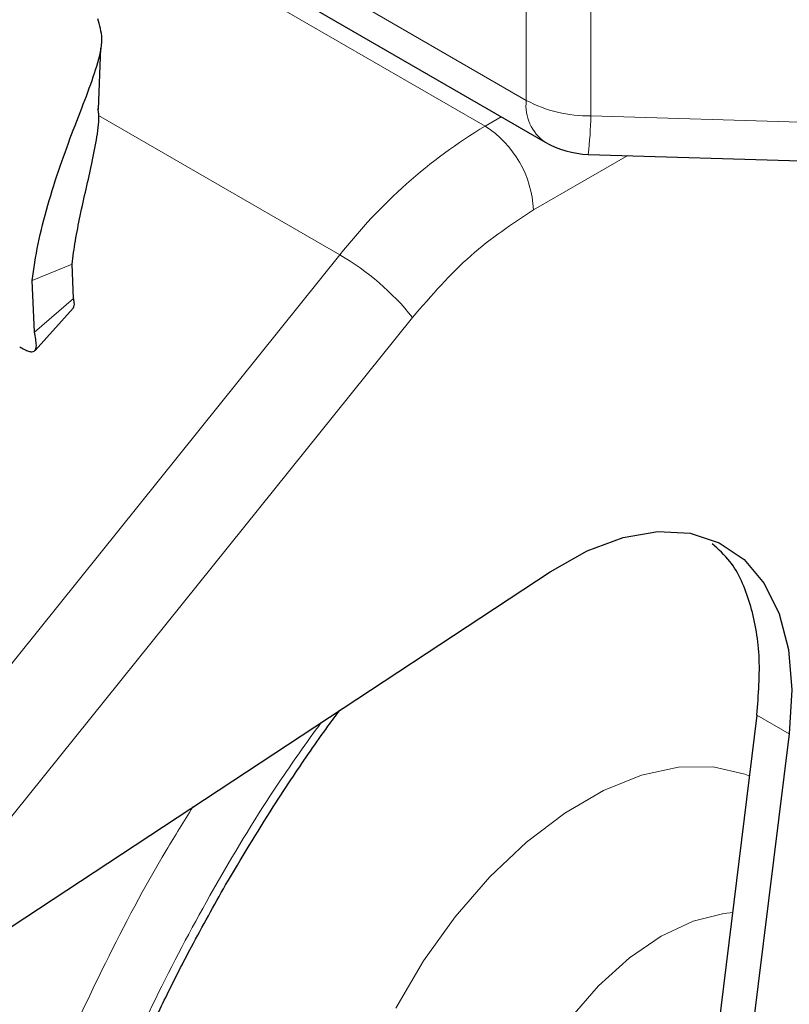
# Model space of a CAD drawing. Units: millimetres. Extents: x 0 to 210, y 0 to 297.
# Drawn here: x 143 to 145, y 90 to 93 of the extents above; entities that cross this region are included whole.
import ezdxf

# ---------------------------------------------------------------- set-up
doc = ezdxf.new("R2010")
doc.units = ezdxf.units.MM

msp = doc.modelspace()

# ---------------------------------------------------------------- linework, layer by layer
at = {"color": 8, "linetype": 'Continuous', "lineweight": 18}
for p, q in [((140.77745, 94.30648), (144.11298, 92.38091)), ((142.46698, 93.22257), (144.02262, 92.32452)), ((144.11298, 92.38091), (144.11298, 93.12461)), ((144.25441, 93.09079), (144.25441, 92.3471)), ((143.17575, 92.34756), (143.70442, 92.04237)), ((144.02262, 92.32452), (144.05805, 92.34497)), ((144.25441, 92.3471), (146.99999, 92.26402)), ((144.12868, 92.14081), (144.33519, 92.26002)), ((142.65797, 90.7406), (143.70442, 92.04237)), ((143.03016, 91.98607), (143.11767, 92.02222)), ((143.03502, 91.87347), (143.12091, 91.94716)), ((143.86352, 91.90568), (142.81707, 90.60391)), ((144.68914, 90.99377), (144.61843, 91.03459))]:
    msp.add_line(p, q, dxfattribs=at)
at = {"color": 7, "linetype": 'Continuous', "lineweight": 25}
for p, q in [((140.81888, 94.21491), (144.15441, 92.28935)), ((143.17571, 92.36105), (143.1809, 92.49513)), ((144.24836, 92.26265), (146.91539, 92.18194)), ((143.12091, 91.94716), (143.11767, 92.02222)), ((143.03502, 91.87347), (143.03016, 91.98607)), ((143.03652, 91.83293), (143.12003, 91.92576)), ((142.95168, 90.54996), (144.16541, 91.34864)), ((144.61843, 91.03459), (144.4425, 89.61438)), ((144.68914, 90.99377), (144.51321, 89.57356))]:
    msp.add_line(p, q, dxfattribs=at)
at = {"color": 7, "linetype": 'Continuous', "lineweight": 25, "flags": 128}
msp.add_lwpolyline([(144.16541, 91.34864), (144.24602, 91.39408), (144.3254, 91.42373), (144.40146, 91.43678), (144.47217, 91.43291), (144.53566, 91.4122), (144.59025, 91.37521), (144.63448, 91.32293), (144.66719, 91.25673), (144.6875, 91.17837), (144.69489, 91.08993), (144.68914, 90.99377)], dxfattribs=at)
at = {"color": 8, "linetype": 'Continuous', "lineweight": 18, "flags": 128}
for points in [[(143.82687, 90.39306), (143.88775, 90.49627), (143.95692, 90.59273), (144.03275, 90.68018), (144.11346, 90.75658), (144.19717, 90.82012), (144.2819, 90.86933), (144.36569, 90.90304), (144.44655, 90.92048), (144.5226, 90.92122), (144.59205, 90.90525), (144.60297, 90.90095)], [(144.56644, 90.60203), (144.54595, 90.60017), (144.47849, 90.5834), (144.40866, 90.55056), (144.33883, 90.50277), (144.27138, 90.44167), (144.2086, 90.36933), (144.15263, 90.28822), (144.10539, 90.20109), (144.06847, 90.11092), (144.04313, 90.02078), (144.03025, 89.93374), (144.03025, 89.85275), (144.04313, 89.78059), (144.06847, 89.7197), (144.10539, 89.67215), (144.1501, 89.64081)]]:
    msp.add_lwpolyline(points, dxfattribs=at)
at = {"color": 8, "linetype": 'Continuous', "lineweight": 18}
for centre, radius, start, end in [((144.20874, 92.36908), 0.09648, 172.95535, 235.73247), ((144.24864, 92.63562), 0.28858, 241.95976, 271.1441), ((143.49295, 92.3592), 0.76155, 352.71634, 359.08965), ((144.62784, 91.32147), 1.17149, 121.1059, 142.02127), ((143.8984, 92.13033), 0.23052, 2.60548, 57.39452), ((143.41745, 91.54742), 0.57213, 38.77055, 59.89559)]:
    msp.add_arc(centre, radius, start, end, dxfattribs=at)
at = {"color": 7, "linetype": 'Continuous', "lineweight": 25}
msp.add_arc((144.25441, 92.46256), 0.2, 240.00269, 268.2668, dxfattribs=at)
for points, knots in [([(143.03016, 91.98607), (143.03399, 92.01251), (143.04163, 92.06537), (143.0637, 92.15187), (143.09094, 92.23706), (143.12112, 92.31867), (143.1505, 92.39321), (143.17461, 92.46075), (143.1872, 92.51666), (143.17822, 92.54562), (143.17384, 92.55975)], [0, 0, 0, 0, 0.11524849, 0.2303551, 0.34773916, 0.46374907, 0.58609752, 0.71384887, 0.86043676, 1, 1, 1, 1]), ([(143.11767, 92.02222), (143.11991, 92.03902), (143.12439, 92.0727), (143.13554, 92.12961), (143.14853, 92.18754), (143.16238, 92.24704), (143.17278, 92.30251), (143.17807, 92.34168), (143.175, 92.35847), (143.17435, 92.36204)], [0, 0, 0, 0, 0.1400402, 0.2806761, 0.4321664, 0.5856203, 0.7661135, 0.9502129, 1, 1, 1, 1]), ([(143.12, 91.92599), (143.12016, 91.92608), (143.12167, 91.92699), (143.12254, 91.93104), (143.12284, 91.93791), (143.12155, 91.94409), (143.12091, 91.94716)], [0, 0, 0, 0, 0.0417987, 0.3899671, 0.6962105, 1, 1, 1, 1]), ([(143.00285, 91.84091), (143.00642, 91.83894), (143.01363, 91.83496), (143.02264, 91.83134), (143.03006, 91.82982), (143.03763, 91.83174), (143.0412, 91.84288), (143.03716, 91.86289), (143.03502, 91.87347)], [0, 0, 0, 0, 0.0964705, 0.1948607, 0.3052651, 0.4211756, 0.6937879, 1, 1, 1, 1]), ([(144.61843, 91.03459), (144.62173, 91.07917), (144.62834, 91.16834), (144.60588, 91.28181), (144.57028, 91.36533), (144.53383, 91.39765), (144.52032, 91.40963)], [0, 0, 0, 0, 0.2786103, 0.5572206, 0.8358309, 1, 1, 1, 1]), ([(143.45419, 90.66271), (143.48832, 90.72014), (143.5362, 90.80072), (143.6121, 90.91571), (143.66053, 90.98671), (143.69566, 91.03359), (143.70445, 91.04531)], [0, 0, 0, 0, 0.4360746, 0.6117502, 0.9029726, 1, 1, 1, 1]), ([(143.3379, 87.9759), (143.31005, 87.99902), (143.25642, 88.04353), (143.18724, 88.12526), (143.12732, 88.2145), (143.07597, 88.31376), (143.03312, 88.42224), (142.99896, 88.53955), (142.97368, 88.6651), (142.95745, 88.79825), (142.95042, 88.93826), (142.95266, 89.08427), (142.96421, 89.23538), (142.98498, 89.39058), (143.01481, 89.54875), (143.05338, 89.70857), (143.10012, 89.86836), (143.15394, 90.02551), (143.21309, 90.17676), (143.2708, 90.30864), (143.32612, 90.42442), (143.38419, 90.53847), (143.42879, 90.61763), (143.45419, 90.66271)], [0, 0, 0, 0, 0.0560915, 0.1080124, 0.1592539, 0.2099398, 0.2602261, 0.3102488, 0.3601102, 0.4098788, 0.4595886, 0.5092519, 0.5588674, 0.6084097, 0.6578249, 0.7070138, 0.7557908, 0.8037686, 0.8499773, 0.8935807, 0.9246314, 0.9570832, 1, 1, 1, 1])]:
    msp.add_open_spline(points, degree=3, knots=knots, dxfattribs=at)
at = {"color": 8, "linetype": 'Continuous', "lineweight": 18}
msp.add_open_spline([(144.12868, 92.14081), (144.08215, 92.11035), (143.98909, 92.04943), (143.90537, 91.9536), (143.86352, 91.90568)], degree=3, dxfattribs=at)
for points, knots in [([(144.68422, 87.73087), (144.76242, 87.7792), (144.92127, 87.87737), (145.15938, 88.06817), (145.37715, 88.27463), (145.57077, 88.48829), (145.74001, 88.70017), (145.8995, 88.9266), (146.04708, 89.1656), (146.18027, 89.41291), (146.29661, 89.66424), (146.39552, 89.91677), (146.48365, 90.19122), (146.55406, 90.48337), (146.59842, 90.78388), (146.61337, 91.06644), (146.59703, 91.33008), (146.56973, 91.51829), (146.53816, 91.60893), (146.53219, 91.62607)], [0, 0, 0, 0, 0.0659922, 0.1340309, 0.2039836, 0.2586663, 0.3133542, 0.3692004, 0.425052, 0.4808982, 0.5367498, 0.5914325, 0.6461204, 0.7160685, 0.7841083, 0.850104, 0.916095, 0.9841349, 1, 1, 1, 1]), ([(143.66315, 91.01814), (143.63174, 90.97435), (143.5509, 90.86166), (143.43372, 90.66824), (143.31182, 90.44224), (143.20579, 90.21214), (143.11559, 89.98113), (143.03529, 89.73005), (142.97126, 89.46288), (142.9309, 89.18793), (142.91801, 88.93), (142.93154, 88.68737), (142.97254, 88.45953), (143.03717, 88.26685), (143.11799, 88.10907), (143.20863, 87.98272), (143.31518, 87.87586), (143.43713, 87.79048), (143.57221, 87.72788), (143.71818, 87.68933), (143.87304, 87.67436), (144.0502, 87.6835), (144.24946, 87.72472), (144.46732, 87.80172), (144.61265, 87.87971), (144.68422, 87.91811)], [0, 0, 0, 0, 0.0259644, 0.066829, 0.1076979, 0.1485626, 0.1885818, 0.2285967, 0.2797904, 0.3295866, 0.377886, 0.4261892, 0.4759853, 0.5271753, 0.5671945, 0.6072094, 0.6480784, 0.688943, 0.7298119, 0.7706766, 0.8106958, 0.8507107, 0.9019044, 0.9516997, 1, 1, 1, 1]), ([(143.38257, 90.83351), (143.36273, 90.80191), (143.29319, 90.69116), (143.18869, 90.49198), (143.07168, 90.24111), (142.97295, 89.98846), (142.88476, 89.71404), (142.81441, 89.42192), (142.7699, 89.12127), (142.75545, 88.83918), (142.7699, 88.57378), (142.8144, 88.32451), (142.88477, 88.11365), (142.97291, 87.94095), (143.07181, 87.80261), (143.18815, 87.6856), (143.32134, 87.59207), (143.46892, 87.52346), (143.62841, 87.48118), (143.79765, 87.4647), (143.99127, 87.47458), (144.20904, 87.51956), (144.44715, 87.60367), (144.606, 87.6889), (144.68422, 87.73087)], [0, 0, 0, 0, 0.0171857, 0.0602286, 0.1032757, 0.1454219, 0.187572, 0.2414839, 0.2939249, 0.3447905, 0.3956524, 0.4480935, 0.5020089, 0.544155, 0.5863052, 0.6293482, 0.6723952, 0.7154382, 0.7584852, 0.8006314, 0.8427816, 0.8966934, 0.9491353, 1, 1, 1, 1])]:
    msp.add_open_spline(points, degree=3, knots=knots, dxfattribs=at)

doc.saveas('drawing.dxf')
